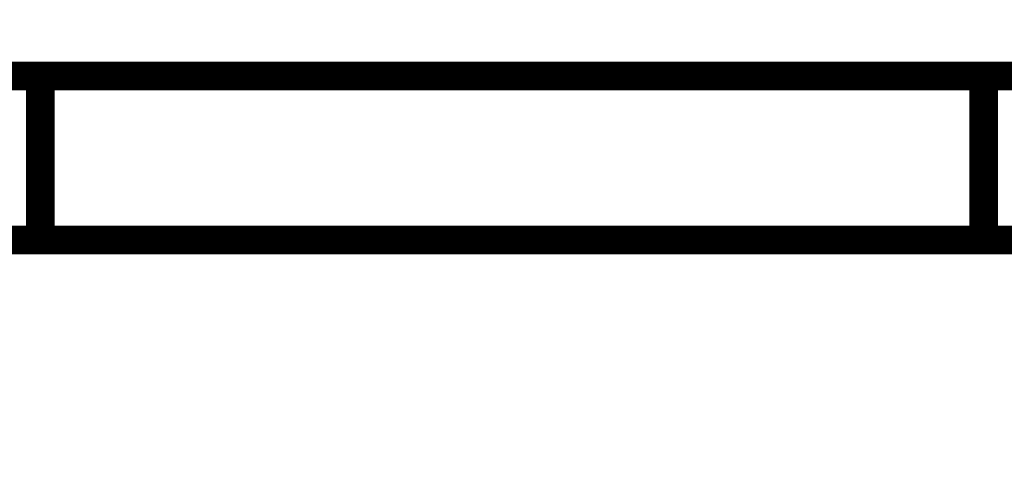
# Model space of a CAD drawing. Extents: x 10 to 590, y 7 to 405.
# Drawn here: x 281 to 305, y 330 to 341 of the extents above; entities that cross this region are included whole.
import ezdxf

# ---------------------------------------------------------------- set-up
doc = ezdxf.new("R2010")
doc.units = 0
doc.header["$MEASUREMENT"] = 0
doc.layers.get('0').update_dxf_attribs({"linetype": 'CONTINUOUS'})
doc.layers.add('3', color=7, linetype='CONTINUOUS')
doc.styles.get("Standard").update_dxf_attribs({"font": 'monotxt.shx'})
doc.dimstyles.new('DSTYLE1', dxfattribs={"dimtxt": 3, "dimasz": 3, "dimexe": 3, "dimexo": 0, "dimgap": 2, "dimtad": 1, "dimdec": 1, "dimrnd": 0.1, "dimzin": 3, "dimtxsty": 'STANDARD', "dimcen": 0.09, "dimazin": 3, "dimtp": 1, "dimtm": 1, "dimtfac": 1, "dimtdec": 4, "dimtofl": 0, "dimtmove": 0, "dimatfit": 3, "dimtolj": 1, "dimtzin": 0})

# ---------------------------------------------------------------- blocks, each defined once
blk = doc.blocks.new('_AH1')
at = {"color": 0, "linetype": 'CONTINUOUS'}
for p, q in [((-1, 0.166667), (0, 0)), ((-1, 0.166667), (-1, -0.166667)), ((0, 0), (-1, -0.166667)), ((0, 0), (-1, 0))]:
    blk.add_line(p, q, dxfattribs=at)
blk = doc.blocks.new('*D2')
at = {"layer": '3', "color": 1, "linetype": 'CONTINUOUS'}
for p, q in [((243.81028, 400.80714), (423.81511, 400.80714)), ((420.81511, 400.80714), (420.81511, 344.05714)), ((420.81511, 287.30714), (420.81511, 344.05714)), ((411.81055, 287.30714), (423.81511, 287.30714))]:
    blk.add_line(p, q, dxfattribs=at)
at = {"layer": '3', "color": 1, "xscale": 3, "yscale": 3, "zscale": 3}
for p, rotation in [((420.81511, 400.80714), 90), ((420.81511, 287.30714), 270)]:
    blk.add_blockref('_AH1', p, dxfattribs=dict(at, rotation=rotation))
at = {"layer": '3', "color": 1, "linetype": 'CONTINUOUS'}
blk.add_text('113,5', height=3, rotation=90, dxfattribs=at).set_placement((418.81411, 336.55714))

msp = doc.modelspace()

# ---------------------------------------------------------------- linework, layer by layer
at = {"layer": '3', "color": 40, "linetype": 'CONTINUOUS', "const_width": 0.7}
for points in [[(280.81028, 339.30714), (281.81028, 339.30714)], [(304.81028, 339.30714), (281.81028, 339.30714)], [(281.81028, 339.30714), (281.81028, 335.30714)], [(304.81028, 339.30714), (305.81028, 339.30714)], [(304.81028, 335.30714), (304.81028, 339.30714)], [(281.81028, 335.30714), (280.81028, 335.30714)], [(281.81028, 335.30714), (304.81028, 335.30714)], [(305.81028, 335.30714), (304.81028, 335.30714)]]:
    msp.add_lwpolyline(points, dxfattribs=at)

# ---------------------------------------------------------------- dimensions: what is measured, and where the dimension line sits
at = {"layer": '3', "color": 1, "linetype": 'CONTINUOUS'}
dim = msp.add_linear_dim(base=(420.81511, 400.80714), p1=(411.81055, 287.30714), p2=(243.81028, 400.80714), angle=90, dimstyle='DSTYLE1', override={"dimblk": '_AH1', "dimsah": 0}, dxfattribs=at)
dim.commit()
dim.dimension.update_dxf_attribs({"geometry": '*D2', "text_midpoint": (417.31411, 344.05714), "dimtype": 128})

doc.saveas('drawing.dxf')
